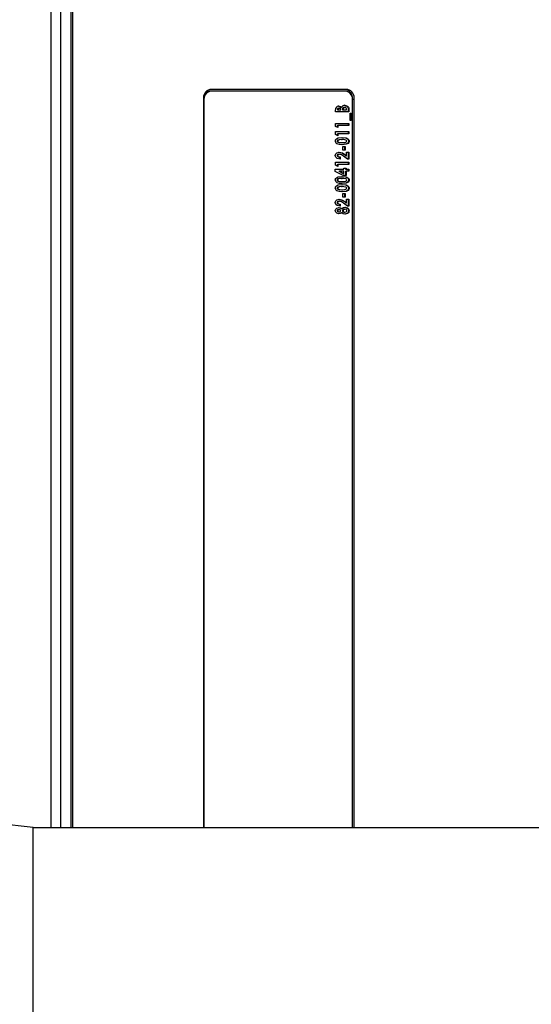
# Model space of a CAD drawing. Units: inches. Extents: x 0.8 to 16.5, y 0.7 to 10.4.
# Drawn here: x 9.3 to 9.4, y 9.5 to 9.7 of the extents above; entities that cross this region are included whole.
import ezdxf

# ---------------------------------------------------------------- set-up
doc = ezdxf.new("R2010")
doc.units = ezdxf.units.IN
doc.header["$MEASUREMENT"] = 0
doc.layers.add('FORMAT', color=7, linetype='Continuous')
doc.styles.add('SLDTEXTSTYLE0', font='TXT', dxfattribs={"width": 0.605})
doc.dimstyles.new('SLDDIMSTYLE0', dxfattribs={"dimtxt": 0.08, "dimasz": 0.13, "dimexe": 0, "dimexo": 0.0625, "dimgap": 0.02, "dimtad": 0, "dimtih": 1, "dimtoh": 1, "dimdec": 6, "dimlfac": 24, "dimrnd": 1e-09, "dimzin": 12, "dimdsep": 46, "dimlunit": 5, "dimtxsty": 'SLDTEXTSTYLE0', "dimsah": 1, "dimcen": 0.09, "dimadec": 0, "dimazin": 3, "dimtfac": 1, "dimtdec": 6, "dimtofl": 0, "dimtmove": 0, "dimatfit": 3, "dimfxl": 0, "dimfrac": 2, "dimtolj": 1, "dimtzin": 12, "dimarcsym": 0})

# ---------------------------------------------------------------- blocks, each defined once
blk = doc.blocks.new('_D_15')
at = {"layer": 'FORMAT', "color": 7}
for p, q in [((6.115591224084121, 9.836473899931633), (6.115591224084118, 10.44194425437078)), ((9.722477929812458, 9.455873485945714), (9.722477929812452, 10.4419442543708)), ((6.115591224084119, 10.31694425437078), (7.772318309159312, 10.31694425437079)), ((7.882285492973669, 10.31683314648765), (7.85478549211436, 10.31683314648765)), ((7.85478549211436, 10.31683314648765), (7.85478549211436, 10.194055369827)), ((8.126729930797332, 10.31683314648765), (8.15422993165664, 10.31683314648765)), ((8.15422993165664, 10.31683314648765), (8.15422993165664, 10.194055369827)), ((9.722477929812454, 10.3169442543708), (8.236697110028409, 10.31694425437079)), ((7.85478549211436, 10.194055369827), (7.882285492973669, 10.194055369827)), ((8.15422993165664, 10.194055369827), (8.126729930797332, 10.194055369827))]:
    blk.add_line(p, q, dxfattribs=at)
for points in [[(6.115591224084119, 10.31694425437078), (6.245591224084118, 10.29694425437078), (6.245591224084118, 10.33694425437078)], [(9.722477929812454, 10.3169442543708), (9.592477929812453, 10.3369442543708), (9.592477929812453, 10.2969442543708)]]:
    blk.add_solid(points, dxfattribs=at)
at = {"layer": 'FORMAT', "color": 7, "char_height": 0.08, "attachment_point": 1, "style": 'SLDTEXTSTYLE0'}
for s, insert in [('86 9/16', (7.821174383517755, 10.43829188888129)), ('2199', (7.882285492973669, 10.29718078671712))]:
    blk.add_mtext(s, dxfattribs=dict(at, insert=insert))

msp = doc.modelspace()

# ---------------------------------------------------------------- linework, layer by layer
at = {"color": 7, "linetype": 'Continuous', "lineweight": 25}
for p, q in [((9.312170931152563, 9.871125609826251), (9.312170931152563, 9.532971084637545)), ((9.314655183520795, 9.870128570985079), (9.314655183520795, 9.532971084637545)), ((9.317314187003827, 9.822586904318419), (9.317314187003827, 9.532971084637545)), ((9.317785880491465, 9.822586904318419), (9.317785880491465, 9.532971084637545)), ((9.353711895923398, 9.725191070985085), (9.353397433598305, 9.725191070985085)), ((9.38961067626949, 9.725607737651753), (9.353595769157199, 9.725607737651753)), ((9.389180087178199, 9.725191070985085), (9.353711895923398, 9.725191070985085)), ((9.351955621584722, 9.723107737651752), (9.351955621584722, 9.532971084637545)), ((9.352071748350921, 9.722691070985086), (9.351955621584722, 9.722691070985086)), ((9.352071748350921, 9.722691070985086), (9.352071748350921, 9.532971084637545)), ((9.387811626308617, 9.721019329532094), (9.387968857471163, 9.721019329532094)), ((9.388665869835947, 9.720985942779956), (9.388823100998493, 9.720985942779956)), ((9.390797294494002, 9.723107737651752), (9.391250823841967, 9.723107737651752)), ((9.390820234750674, 9.532971084637545), (9.390820234750674, 9.722691070985086)), ((9.391250823841967, 9.532971084637545), (9.391250823841967, 9.723107737651752)), ((9.386419172097863, 9.719784019703035), (9.386419172097863, 9.72022013415282)), ((9.389836146207188, 9.719784019703035), (9.386419172097863, 9.719784019703035)), ((9.38687524398058, 9.72044653806575), (9.38687524398058, 9.720318207737222)), ((9.38687524398058, 9.72044653806575), (9.387032475143126, 9.72044653806575)), ((9.38687524398058, 9.720318207737222), (9.387032475143126, 9.720318207737222)), ((9.387032475143126, 9.72044653806575), (9.387032475143126, 9.720318207737222)), ((9.387032475143126, 9.720318207737222), (9.387777200269518, 9.720318207737222)), ((9.387235285723671, 9.720785622267137), (9.387392516886216, 9.720785622267137)), ((9.387777200269518, 9.720318207737222), (9.387777200269518, 9.720426714681667)), ((9.388189464791859, 9.720424628009658), (9.388189464791859, 9.720318207737222)), ((9.388189464791859, 9.720424628009658), (9.388346695954406, 9.720424628009658)), ((9.388189464791859, 9.720318207737222), (9.388346695954406, 9.720318207737222)), ((9.388346695954406, 9.720424628009658), (9.388346695954406, 9.720318207737222)), ((9.388346695954406, 9.720318207737222), (9.389222843161924, 9.720318207737222)), ((9.389222843161924, 9.720318207737222), (9.389222843161924, 9.72044653806575)), ((9.389678915044643, 9.720561305026218), (9.389678915044643, 9.719784019703035)), ((9.389678915044643, 9.720561305026218), (9.389836146207188, 9.720561305026218)), ((9.389836146207188, 9.720561305026218), (9.389836146207188, 9.719784019703035)), ((9.390230412450572, 9.719450152181667), (9.390449449252452, 9.719450152181667)), ((9.390230412450572, 9.717513720557735), (9.390230412450572, 9.719450152181667)), ((9.390292218089906, 9.719450152181667), (9.390292218089906, 9.717513720557735)), ((9.390449449252452, 9.719450152181667), (9.390449449252452, 9.717513720557735)), ((9.386419172097863, 9.716779212010726), (9.389836146207188, 9.716779212010726)), ((9.386419172097863, 9.716009230039573), (9.386419172097863, 9.716779212010726)), ((9.38698866778275, 9.71571083594235), (9.386419172097863, 9.716009230039573)), ((9.386831436620204, 9.716245023976539), (9.386831436620204, 9.715793219096513)), ((9.386831436620204, 9.716245023976539), (9.38698866778275, 9.716245023976539)), ((9.38698866778275, 9.716245023976539), (9.38698866778275, 9.71571083594235)), ((9.389836146207188, 9.716245023976539), (9.38698866778275, 9.716245023976539)), ((9.389678915044643, 9.716779212010726), (9.389678915044643, 9.716245023976539)), ((9.389836146207188, 9.716779212010726), (9.389836146207188, 9.716245023976539)), ((9.390449449252452, 9.717513720557735), (9.390230412450572, 9.717513720557735)), ((9.386419172097863, 9.714642459873975), (9.389836146207188, 9.714642459873975)), ((9.386419172097863, 9.71387247790282), (9.386419172097863, 9.714642459873975)), ((9.38698866778275, 9.713574083805598), (9.386419172097863, 9.71387247790282)), ((9.386831436620204, 9.714108271839788), (9.386831436620204, 9.713656466959762)), ((9.386831436620204, 9.714108271839788), (9.38698866778275, 9.714108271839788)), ((9.38698866778275, 9.714108271839788), (9.38698866778275, 9.713574083805598)), ((9.389836146207188, 9.714108271839788), (9.38698866778275, 9.714108271839788)), ((9.389678915044643, 9.714642459873975), (9.389678915044643, 9.714108271839788)), ((9.389836146207188, 9.714642459873975), (9.389836146207188, 9.714108271839788)), ((9.386787629259828, 9.712174970223868), (9.386944860422375, 9.712174970223868)), ((9.38797179696999, 9.712572481241496), (9.388129028132537, 9.712572481241496)), ((9.388010812900326, 9.711771199190213), (9.388168044062873, 9.711771199190213)), ((9.38830288859403, 9.710769596626111), (9.388872384278917, 9.710769596626111)), ((9.38830288859403, 9.709834767566283), (9.38830288859403, 9.710769596626111)), ((9.38871515311637, 9.710769596626111), (9.38871515311637, 9.709834767566283)), ((9.388872384278917, 9.710769596626111), (9.388872384278917, 9.709834767566283)), ((9.389766529765394, 9.712178100231881), (9.38992376092794, 9.712178100231881)), ((9.386787629259828, 9.708409570584445), (9.386944860422375, 9.708409570584445)), ((9.38724213062373, 9.708766391497907), (9.387399361786276, 9.708766391497907)), ((9.387400932305091, 9.708031882950898), (9.387400932305091, 9.707497694916709)), ((9.387400932305091, 9.708031882950898), (9.387558163467638, 9.708031882950898)), ((9.387558163467638, 9.708031882950898), (9.387558163467638, 9.707497694916709)), ((9.388872384278917, 9.709834767566283), (9.38830288859403, 9.709834767566283)), ((9.389525387744522, 9.707430921412435), (9.388448684965281, 9.708264546879851)), ((9.388700778826246, 9.708655797881454), (9.389109419359755, 9.708349057096196)), ((9.388700778826246, 9.708655797881454), (9.388858009988795, 9.708655797881454)), ((9.388858009988795, 9.708655797881454), (9.3892666505223, 9.708349057096196)), ((9.389109419359755, 9.708349057096196), (9.3892666505223, 9.708349057096196)), ((9.3892666505223, 9.709300579532094), (9.389836146207188, 9.709300579532094)), ((9.3892666505223, 9.708349057096196), (9.3892666505223, 9.709300579532094)), ((9.389678915044643, 9.709300579532094), (9.389678915044643, 9.707430921412435)), ((9.389836146207188, 9.709300579532094), (9.389836146207188, 9.707430921412435)), ((9.386419172097863, 9.706629639361154), (9.389836146207188, 9.706629639361154)), ((9.386419172097863, 9.70585965739), (9.386419172097863, 9.706629639361154)), ((9.38698866778275, 9.705561263292779), (9.386419172097863, 9.70585965739)), ((9.386831436620204, 9.706095451326966), (9.386831436620204, 9.70564364644694)), ((9.386831436620204, 9.706095451326966), (9.38698866778275, 9.706095451326966)), ((9.38698866778275, 9.706095451326966), (9.38698866778275, 9.705561263292779)), ((9.389836146207188, 9.706095451326966), (9.38698866778275, 9.706095451326966)), ((9.389836146207188, 9.707430921412435), (9.389525387744522, 9.707430921412435)), ((9.389678915044643, 9.706629639361154), (9.389678915044643, 9.706095451326966)), ((9.389836146207188, 9.706629639361154), (9.389836146207188, 9.706095451326966)), ((9.386331557377112, 9.70482675474577), (9.388565732756286, 9.70482675474577)), ((9.386331557377112, 9.704210143167245), (9.386331557377112, 9.70482675474577)), ((9.388393241274805, 9.703157417138932), (9.386331557377112, 9.704210143167245)), ((9.387245553073758, 9.704292566711581), (9.388408501593739, 9.70369890852515)), ((9.387245553073758, 9.704292566711581), (9.387402784236304, 9.704292566711581)), ((9.387402784236304, 9.704292566711581), (9.388565732756286, 9.70369890852515)), ((9.388565732756286, 9.704292566711581), (9.387402784236304, 9.704292566711581)), ((9.389135228441173, 9.703157417138932), (9.388393241274805, 9.703157417138932)), ((9.388408501593739, 9.70369890852515), (9.388565732756286, 9.70369890852515)), ((9.388565732756286, 9.705093848762864), (9.389135228441173, 9.705093848762864)), ((9.388565732756286, 9.70482675474577), (9.388565732756286, 9.705093848762864)), ((9.388565732756286, 9.70369890852515), (9.388565732756286, 9.704292566711581)), ((9.388977997278626, 9.705093848762864), (9.388977997278626, 9.70482675474577)), ((9.388977997278626, 9.70482675474577), (9.389135228441173, 9.70482675474577)), ((9.388977997278626, 9.704292566711581), (9.388977997278626, 9.703157417138932)), ((9.388977997278626, 9.704292566711581), (9.389135228441173, 9.704292566711581)), ((9.389135228441173, 9.705093848762864), (9.389135228441173, 9.70482675474577)), ((9.389135228441173, 9.70482675474577), (9.389836146207188, 9.70482675474577)), ((9.389135228441173, 9.704292566711581), (9.389135228441173, 9.703157417138932)), ((9.389836146207188, 9.704292566711581), (9.389135228441173, 9.704292566711581)), ((9.389678915044643, 9.70482675474577), (9.389678915044643, 9.704292566711581)), ((9.389836146207188, 9.70482675474577), (9.389836146207188, 9.704292566711581)), ((9.386787629259828, 9.702025397574294), (9.386944860422375, 9.702025397574294)), ((9.38797179696999, 9.702422908591922), (9.388129028132537, 9.702422908591922)), ((9.38797179696999, 9.70028615645517), (9.388129028132537, 9.70028615645517)), ((9.388010812900326, 9.701621626540641), (9.388168044062873, 9.701621626540641)), ((9.389766529765394, 9.702028527582309), (9.38992376092794, 9.702028527582309)), ((9.386787629259828, 9.699888645437543), (9.386944860422375, 9.699888645437543)), ((9.388010812900326, 9.69948487440389), (9.388168044062873, 9.69948487440389)), ((9.38830288859403, 9.698483271839786), (9.388872384278917, 9.698483271839786)), ((9.38830288859403, 9.697548442779956), (9.38830288859403, 9.698483271839786)), ((9.38871515311637, 9.698483271839786), (9.38871515311637, 9.697548442779956)), ((9.388872384278917, 9.698483271839786), (9.388872384278917, 9.697548442779956)), ((9.389766529765394, 9.699891775445556), (9.38992376092794, 9.699891775445556)), ((9.386787629259828, 9.69612324579812), (9.386944860422375, 9.69612324579812)), ((9.38724213062373, 9.696480066711581), (9.387399361786276, 9.696480066711581)), ((9.387400932305091, 9.695745558164573), (9.387400932305091, 9.695211370130385)), ((9.387400932305091, 9.695745558164573), (9.387558163467638, 9.695745558164573)), ((9.387558163467638, 9.695745558164573), (9.387558163467638, 9.695211370130385)), ((9.388872384278917, 9.697548442779956), (9.38830288859403, 9.697548442779956)), ((9.389525387744522, 9.695144596626111), (9.388448684965281, 9.695978222093526)), ((9.388700778826246, 9.696369473095128), (9.389109419359755, 9.696062732309873)), ((9.388700778826246, 9.696369473095128), (9.388858009988795, 9.696369473095128)), ((9.388858009988795, 9.696369473095128), (9.3892666505223, 9.696062732309873)), ((9.389109419359755, 9.696062732309873), (9.3892666505223, 9.696062732309873)), ((9.3892666505223, 9.697014254745769), (9.389836146207188, 9.697014254745769)), ((9.3892666505223, 9.696062732309873), (9.3892666505223, 9.697014254745769)), ((9.389836146207188, 9.695144596626111), (9.389525387744522, 9.695144596626111)), ((9.389678915044643, 9.697014254745769), (9.389678915044643, 9.695144596626111)), ((9.389836146207188, 9.697014254745769), (9.389836146207188, 9.695144596626111)), ((9.386787629259828, 9.69400214370143), (9.386944860422375, 9.69400214370143)), ((9.387170943663119, 9.694276541070556), (9.387328174825665, 9.694276541070556)), ((9.387175735093159, 9.693742353036367), (9.387332966255705, 9.693742353036367)), ((9.387839005908852, 9.694542591751645), (9.387996237071398, 9.694542591751645)), ((9.387839005908852, 9.693467955667243), (9.387996237071398, 9.693467955667243)), ((9.388189464791859, 9.694016750405492), (9.388346695954406, 9.694016750405492)), ((9.388666554325955, 9.69360880602782), (9.3888237854885, 9.69360880602782)), ((9.388680244126071, 9.694410088079103), (9.388837475288618, 9.694410088079103)), ((9.389766529765394, 9.694015707069488), (9.38992376092794, 9.694015707069488)), ((9.307563756584104, 9.532971084637548), (9.25571079636609, 9.539009552140636)), ((9.307563756584104, 9.446512751304216), (9.307563756584104, 9.532971084637548)), ((9.307563756584104, 9.532971084637548), (9.47423042325077, 9.532971084637548))]:
    msp.add_line(p, q, dxfattribs=at)
at = {"color": 7, "linetype": 'Continuous', "lineweight": 25, "flags": 128}
for points in [[(9.387153146922964, 9.721319810301324), (9.387539580557865, 9.721235084131735), (9.387811626308617, 9.721019329532094)], [(9.38731037808551, 9.721319810301324), (9.387696811720412, 9.721235084131735), (9.387968857471163, 9.721019329532094)], [(9.388689826986154, 9.721520130814145), (9.38932919356034, 9.721329238970183), (9.389590684497113, 9.721034959695235), (9.389659646262704, 9.720809215568401), (9.389678915044643, 9.720561305026218)], [(9.389222843161924, 9.72044653806575), (9.389213307517696, 9.72062253061452), (9.38917404839137, 9.720787994393293), (9.389089006923678, 9.720905315300303), (9.388823100998493, 9.720985942779956)], [(9.3888470581487, 9.721520130814145), (9.389486424722886, 9.721329238970183), (9.38974791565966, 9.721034959695235), (9.38981687742525, 9.720809215568401), (9.389836146207188, 9.720561305026218)], [(9.386419172097863, 9.72022013415282), (9.386433072209247, 9.720537488881812), (9.386480091708385, 9.720776232243098)], [(9.387235285723671, 9.720785622267137), (9.387002981418997, 9.720724212931238), (9.386951095625816, 9.720680396549362), (9.3869085869766, 9.720617498939749), (9.386882921513688, 9.720536142705452), (9.38687524398058, 9.72044653806575)], [(9.387392516886216, 9.720785622267137), (9.387160212581545, 9.720724212931238), (9.387108326788361, 9.720680396549362), (9.387065818139147, 9.720617498939749), (9.387040152676235, 9.720536142705452), (9.387032475143126, 9.72044653806575)], [(9.387777200269518, 9.720426714681667), (9.387769318247583, 9.720522254909813), (9.387741111597691, 9.720608506948594), (9.387695939402144, 9.72067562965997), (9.387640452112016, 9.720721989849311), (9.387392516886216, 9.720785622267137)], [(9.386331557377112, 9.712163493527822), (9.386353836845302, 9.712355181940492), (9.386417515597909, 9.71252408933913), (9.386618224362802, 9.712764286035569), (9.38710585524083, 9.713000401845127), (9.388129028132537, 9.713106669275684)], [(9.38797179696999, 9.713106669275684), (9.388992733129713, 9.713001204805707), (9.389481329134817, 9.712774264409243), (9.389683634254089, 9.71253952363021), (9.389745883792584, 9.712369860613624), (9.389766529765394, 9.712178100231881)], [(9.388129028132537, 9.713106669275684), (9.389149964292262, 9.713001204805707), (9.389638560297364, 9.712774264409243), (9.389840865416636, 9.71253952363021), (9.389903114955128, 9.712369860613624), (9.38992376092794, 9.712178100231881)], [(9.38797179696999, 9.712572481241496), (9.387336862022119, 9.71253672411293), (9.387024214566583, 9.712453740285813), (9.386877691090227, 9.712361380761502), (9.386815895073022, 9.71228586094666), (9.386787629259828, 9.712174970223868)], [(9.386787629259828, 9.712174970223868), (9.386815867640667, 9.712059239306129), (9.386877391264223, 9.711976877621396), (9.387029476948996, 9.71188387183526), (9.387353780218252, 9.7118044928847), (9.388010812900326, 9.711771199190213)], [(9.388161199162813, 9.711237011156026), (9.387390336374054, 9.711286900339744), (9.3867963260911, 9.711463415068954)], [(9.388129028132537, 9.712572481241496), (9.387494093184666, 9.71253672411293), (9.38718144572913, 9.712453740285813), (9.387034922252774, 9.712361380761502), (9.386973126235569, 9.71228586094666), (9.386944860422375, 9.712174970223868)], [(9.386944860422375, 9.712174970223868), (9.386973098803216, 9.712059239306129), (9.38703462242677, 9.711976877621396), (9.38718670811154, 9.71188387183526), (9.387511011380798, 9.7118044928847), (9.388168044062873, 9.711771199190213)], [(9.389766529765394, 9.712178100231881), (9.389746572553502, 9.71198863296282), (9.389686754114303, 9.711819780917464), (9.389491176754465, 9.711579816096423), (9.389011684948407, 9.711343197412218), (9.388003968000268, 9.711237011156026)], [(9.389075677810661, 9.712449367592992), (9.388547966271569, 9.712556919554052), (9.388129028132537, 9.712572481241496)], [(9.38992376092794, 9.712178100231881), (9.389903803716049, 9.71198863296282), (9.389843985276851, 9.711819780917464), (9.389648407917011, 9.711579816096423), (9.389168916110952, 9.711343197412218), (9.388161199162813, 9.711237011156026)], [(9.388168044062873, 9.711771199190213), (9.388783816818743, 9.711808879664446), (9.389086471485292, 9.71189361638469), (9.389226994161705, 9.71198882489934), (9.389284519258025, 9.712066241094396), (9.389310457882678, 9.712174970223868)], [(9.386331557377112, 9.708438783992564), (9.386364798191218, 9.708675844550335), (9.386458751981387, 9.70887196341319), (9.386730603737451, 9.709123617346542), (9.387356238915904, 9.709300579532094)], [(9.387558163467638, 9.707497694916709), (9.386820337064602, 9.707671788897343), (9.386492995581927, 9.707943586714254), (9.386374857317207, 9.708163458698516), (9.386331557377112, 9.708438783992564)], [(9.38724213062373, 9.708766391497907), (9.386967595491223, 9.708700699662012), (9.386846666569706, 9.70859600999243), (9.386803322854968, 9.708512686444772), (9.386787629259828, 9.708409570584445)], [(9.386787629259828, 9.708409570584445), (9.386817381923876, 9.708284487557046), (9.3868847184644, 9.708197069497754), (9.387048724043444, 9.708094992328922), (9.387400932305091, 9.708031882950898)], [(9.387399361786276, 9.708766391497907), (9.38712482665377, 9.708700699662012), (9.387003897732253, 9.70859600999243), (9.386960554017513, 9.708512686444772), (9.386944860422375, 9.708409570584445)], [(9.386944860422375, 9.708409570584445), (9.386974613086423, 9.708284487557046), (9.387041949626944, 9.708197069497754), (9.38720595520599, 9.708094992328922), (9.387558163467638, 9.708031882950898)], [(9.387199007753358, 9.709300579532094), (9.38806399592278, 9.709069706854848), (9.388700778826246, 9.708655797881454)], [(9.387356238915904, 9.709300579532094), (9.388221227085326, 9.709069706854848), (9.388858009988795, 9.708655797881454)], [(9.386331557377112, 9.702013920878247), (9.386353836845302, 9.702205609290917), (9.386417515597909, 9.702374516689558), (9.386618224362802, 9.702614713385994), (9.38710585524083, 9.702850829195555), (9.388129028132537, 9.702957096626111)], [(9.38797179696999, 9.702957096626111), (9.388992733129713, 9.702851632156133), (9.389481329134817, 9.70262469175967), (9.389683634254089, 9.702389950980638), (9.389745883792584, 9.70222028796405), (9.389766529765394, 9.702028527582309)], [(9.388129028132537, 9.702957096626111), (9.389149964292262, 9.702851632156133), (9.389638560297364, 9.70262469175967), (9.389840865416636, 9.702389950980638), (9.389903114955128, 9.70222028796405), (9.38992376092794, 9.702028527582309)], [(9.386331557377112, 9.699877168741496), (9.386353836845302, 9.700068857154166), (9.386417515597909, 9.700237764552805), (9.386618224362802, 9.700477961249243), (9.38710585524083, 9.700714077058803), (9.388129028132537, 9.70082034448936)], [(9.38797179696999, 9.702422908591922), (9.387336862022119, 9.702387151463357), (9.387024214566583, 9.70230416763624), (9.386877691090227, 9.70221180811193), (9.386815895073022, 9.702136288297087), (9.386787629259828, 9.702025397574294)], [(9.386787629259828, 9.702025397574294), (9.386815867640667, 9.701909666656556), (9.386877391264223, 9.701827304971824), (9.387029476948996, 9.701734299185688), (9.387353780218252, 9.701654920235127), (9.388010812900326, 9.701621626540641)], [(9.38797179696999, 9.70028615645517), (9.387336862022119, 9.700250399326606), (9.387024214566583, 9.70016741549949), (9.386877691090227, 9.700075055975176), (9.386815895073022, 9.699999536160336), (9.386787629259828, 9.699888645437543)], [(9.388161199162813, 9.701087438506454), (9.387390336374054, 9.70113732769017), (9.386796326091101, 9.70131384241938)], [(9.388129028132537, 9.702422908591922), (9.387494093184666, 9.702387151463357), (9.38718144572913, 9.70230416763624), (9.387034922252774, 9.70221180811193), (9.386973126235569, 9.702136288297087), (9.386944860422375, 9.702025397574294)], [(9.386944860422375, 9.702025397574294), (9.386973098803216, 9.701909666656556), (9.38703462242677, 9.701827304971824), (9.38718670811154, 9.701734299185688), (9.387511011380798, 9.701654920235127), (9.388168044062873, 9.701621626540641)], [(9.388129028132537, 9.70028615645517), (9.387494093184666, 9.700250399326606), (9.38718144572913, 9.70016741549949), (9.387034922252774, 9.700075055975176), (9.386973126235569, 9.699999536160336), (9.386944860422375, 9.699888645437543)], [(9.38797179696999, 9.70082034448936), (9.388992733129713, 9.70071488001938), (9.389481329134817, 9.700487939622919), (9.389683634254089, 9.700253198843885), (9.389745883792584, 9.700083535827297), (9.389766529765394, 9.699891775445556)], [(9.389766529765394, 9.702028527582309), (9.389746572553502, 9.701839060313247), (9.389686754114303, 9.701670208267892), (9.389491176754465, 9.70143024344685), (9.389011684948407, 9.701193624762645), (9.388003968000268, 9.701087438506454)], [(9.389075677810661, 9.70229979494342), (9.388547966271569, 9.70240734690448), (9.388129028132537, 9.702422908591922)], [(9.388129028132537, 9.70082034448936), (9.389149964292262, 9.70071488001938), (9.389638560297364, 9.700487939622919), (9.389840865416636, 9.700253198843885), (9.389903114955128, 9.700083535827297), (9.38992376092794, 9.699891775445556)], [(9.389075677810661, 9.700163042806667), (9.388547966271569, 9.700270594767728), (9.388129028132537, 9.70028615645517)], [(9.38992376092794, 9.702028527582309), (9.389903803716049, 9.701839060313247), (9.389843985276851, 9.701670208267892), (9.389648407917011, 9.70143024344685), (9.389168916110952, 9.701193624762645), (9.388161199162813, 9.701087438506454)], [(9.388168044062873, 9.701621626540641), (9.388783816818743, 9.701659307014873), (9.389086471485292, 9.701744043735118), (9.389226994161705, 9.70183925224977), (9.389284519258025, 9.701916668444824), (9.389310457882678, 9.702025397574294)], [(9.386787629259828, 9.699888645437543), (9.386815867640667, 9.699772914519803), (9.386877391264223, 9.69969055283507), (9.387029476948996, 9.699597547048937), (9.387353780218252, 9.699518168098374), (9.388010812900326, 9.69948487440389)], [(9.388161199162813, 9.6989506863697), (9.387390336374054, 9.699000575553418), (9.386796326091101, 9.699177090282628)], [(9.386944860422375, 9.699888645437543), (9.386973098803216, 9.699772914519803), (9.38703462242677, 9.69969055283507), (9.38718670811154, 9.699597547048937), (9.387511011380798, 9.699518168098374), (9.388168044062873, 9.69948487440389)], [(9.389766529765394, 9.699891775445556), (9.389746572553502, 9.699702308176494), (9.389686754114303, 9.699533456131139), (9.389491176754465, 9.6992934913101), (9.389011684948407, 9.699056872625892), (9.388003968000268, 9.6989506863697)], [(9.38992376092794, 9.699891775445556), (9.389903803716049, 9.699702308176494), (9.389843985276851, 9.699533456131139), (9.389648407917011, 9.6992934913101), (9.389168916110952, 9.699056872625892), (9.388161199162813, 9.6989506863697)], [(9.388168044062873, 9.69948487440389), (9.388783816818743, 9.699522554878122), (9.389086471485292, 9.699607291598367), (9.389226994161705, 9.699702500113016), (9.389284519258025, 9.699779916308072), (9.389310457882678, 9.699888645437543)], [(9.386331557377112, 9.696152459206239), (9.386364798191218, 9.69638951976401), (9.386458751981387, 9.696585638626864), (9.386730603737451, 9.696837292560218), (9.387356238915904, 9.697014254745769)], [(9.387558163467638, 9.695211370130385), (9.386820337064602, 9.69538546411102), (9.386492995581927, 9.695657261927929), (9.386374857317207, 9.695877133912191), (9.386331557377112, 9.696152459206239)], [(9.38724213062373, 9.696480066711581), (9.386967595491223, 9.696414374875687), (9.386846666569706, 9.696309685206105), (9.386803322854968, 9.696226361658447), (9.386787629259828, 9.69612324579812)], [(9.386787629259828, 9.69612324579812), (9.386817381923876, 9.695998162770723), (9.3868847184644, 9.695910744711428), (9.387048724043444, 9.695808667542597), (9.387400932305091, 9.695745558164573)], [(9.387399361786276, 9.696480066711581), (9.38712482665377, 9.696414374875687), (9.387003897732253, 9.696309685206105), (9.386960554017513, 9.696226361658447), (9.386944860422375, 9.69612324579812)], [(9.386944860422375, 9.69612324579812), (9.386974613086423, 9.695998162770723), (9.387041949626944, 9.695910744711428), (9.38720595520599, 9.695808667542597), (9.387558163467638, 9.695745558164573)], [(9.387199007753358, 9.697014254745769), (9.38806399592278, 9.69678338206852), (9.388700778826246, 9.696369473095128)], [(9.387356238915904, 9.697014254745769), (9.388221227085326, 9.69678338206852), (9.388858009988795, 9.696369473095128)], [(9.386331557377112, 9.694012577061475), (9.386362939878676, 9.69423566523662), (9.386451540258324, 9.694420121608312), (9.386708152262784, 9.69465521229132), (9.387298741755412, 9.694810729104743)], [(9.38728915889533, 9.69320816500218), (9.386700320513459, 9.693361033698784), (9.3864475700614, 9.693602927388108), (9.386361908295681, 9.693789782428823), (9.386331557377112, 9.694012577061475)], [(9.387170943663119, 9.694276541070556), (9.386943398976536, 9.694229654267895), (9.386840625807, 9.69415159629345), (9.386802053012008, 9.69408660058949), (9.386787629259828, 9.69400214370143)], [(9.386787629259828, 9.69400214370143), (9.386804271280928, 9.693919595637567), (9.386845135967409, 9.693858278230893), (9.386949077468755, 9.693785869067323), (9.387175735093159, 9.693742353036367)], [(9.387328174825665, 9.694276541070556), (9.387100630139082, 9.694229654267895), (9.386997856969547, 9.69415159629345), (9.386959284174555, 9.69408660058949), (9.386944860422375, 9.69400214370143)], [(9.386944860422375, 9.69400214370143), (9.386961502443475, 9.693919595637567), (9.387002367129954, 9.693858278230893), (9.387106308631301, 9.693785869067323), (9.387332966255705, 9.693742353036367)], [(9.387839005908852, 9.693467955667243), (9.387453363738457, 9.693255269694934), (9.387131927732783, 9.69320816500218)], [(9.387141510592866, 9.694810729104743), (9.387543622415501, 9.694728201891694), (9.387839005908852, 9.694542591751645)], [(9.387996237071398, 9.693467955667243), (9.387610594901004, 9.693255269694934), (9.38728915889533, 9.69320816500218)], [(9.387298741755412, 9.694810729104743), (9.387700853578048, 9.694728201891694), (9.387996237071398, 9.694542591751645)], [(9.387733392909142, 9.694010490389466), (9.387716012560974, 9.694096399741401), (9.38767292140757, 9.694159222783648), (9.387564265836806, 9.694233021270325), (9.387328174825665, 9.694276541070556)], [(9.387332966255705, 9.693742353036367), (9.387565642993426, 9.69378989945003), (9.387672429091891, 9.693864398938414), (9.387715187185274, 9.693926088880348), (9.387733392909142, 9.694010490389466)], [(9.387996237071398, 9.694542591751645), (9.388469293935417, 9.694875951448456), (9.388879229178976, 9.694944276113292)], [(9.388879229178976, 9.693074617993632), (9.388362114043394, 9.693185845480945), (9.387996237071398, 9.693467955667243)], [(9.388680244126071, 9.694410088079103), (9.38838364830755, 9.694334288059599), (9.388253570290102, 9.69421857281134), (9.388206689687594, 9.694128326952965), (9.388189464791859, 9.694016750405492)], [(9.388189464791859, 9.694016750405492), (9.388205204941567, 9.69390596376947), (9.388249388834332, 9.693814333723392), (9.38837489809454, 9.693692531409281), (9.388666554325955, 9.69360880602782)], [(9.388837475288618, 9.694410088079103), (9.388540879470096, 9.694334288059599), (9.38841080145265, 9.69421857281134), (9.388363920850141, 9.694128326952965), (9.388346695954406, 9.694016750405492)], [(9.388346695954406, 9.694016750405492), (9.388362436104112, 9.69390596376947), (9.388406619996879, 9.693814333723392), (9.388532129257086, 9.693692531409281), (9.3888237854885, 9.69360880602782)], [(9.388721998016429, 9.694944276113292), (9.38937911089086, 9.694766934698112), (9.38965719327203, 9.69448799521768), (9.389740862105244, 9.69426770167706), (9.389766529765394, 9.694015707069488)], [(9.389766529765394, 9.694015707069488), (9.389744307997832, 9.693760147586882), (9.38966583581904, 9.693532480556339), (9.389386467748697, 9.693248059487017), (9.388721998016429, 9.693074617993632)], [(9.3888237854885, 9.69360880602782), (9.3891212761527, 9.693686273029861), (9.389250489263821, 9.693805169782772), (9.389294996520658, 9.693898888957), (9.389310457882678, 9.69401153372547)], [(9.389310457882678, 9.69401153372547), (9.389296671896014, 9.69412264420684), (9.389254973692431, 9.6942164515756), (9.38912959944566, 9.694336655127099), (9.388837475288618, 9.694410088079103)], [(9.388879229178976, 9.694944276113292), (9.389536342053407, 9.694766934698112), (9.389814424434576, 9.69448799521768), (9.38989809326779, 9.69426770167706), (9.38992376092794, 9.694015707069488)], [(9.38992376092794, 9.694015707069488), (9.389901539160377, 9.693760147586882), (9.389823066981585, 9.693532480556339), (9.389543698911243, 9.693248059487017), (9.388879229178976, 9.693074617993632)]]:
    msp.add_lwpolyline(points, dxfattribs=at)
at = {"color": 7, "linetype": 'Continuous', "lineweight": 25}
for centre, radius, start, end in [((9.354138390443273, 9.7234637292458), 0.002211607990783421, 104.2026058442058, 189.2629156855811), ((9.35425451720947, 9.723047062579132), 0.002211607990782985, 104.2026058441612, 189.2629156855431), ((9.35354985093887, 9.72365435932698), 0.001544251846642843, 95.6643038097974, 152.8214547996843), ((9.38862035097146, 9.723502804884388), 0.002167883970575106, 353.8305654942412, 76.15865817188136), ((9.388637465892126, 9.723047062579136), 0.002211607990779728, 350.7370843143603, 75.79739415581624), ((9.389068054983419, 9.723463729245802), 0.002211607990780827, 350.7370843143603, 75.79739415587215), ((9.387257123981147, 9.720495255074066), 0.0008262731524322214, 86.3046701852868, 160.1198596347846), ((9.388794724618066, 9.720591499335606), 0.0009301049517994616, 86.77447707967104, 152.6141469246711), ((9.388654927267345, 9.720512402909138), 0.0004736662844914997, 88.67624359222008, 190.6791820228041), ((9.388812158429891, 9.720512402909138), 0.0004736662844914997, 88.67624359222008, 190.6791820228041), ((9.387094193905096, 9.71216547858435), 0.0007626391114185341, 180.1491340896048, 247.0097141771267), ((9.388994450285018, 9.71214222760915), 0.0003176993556760078, 5.915500459478277, 75.18646222146516), ((9.387177046050311, 9.70695359008606), 0.001826382557202207, 45.87221336600751, 83.0083538196745), ((9.387094193905098, 9.702015905934777), 0.0007626391114201693, 180.1491340897379, 247.0097141771789), ((9.388994450285017, 9.701992654959575), 0.0003176993556779859, 5.91550045944526, 75.18646222123736), ((9.387094193905092, 9.699879153798022), 0.0007626391114148173, 180.1491340894721, 247.0097141774432), ((9.38899445028502, 9.699855902822826), 0.0003176993556740578, 5.915500459192642, 75.18646222169298), ((9.387177046050313, 9.694667265299735), 0.001826382557201199, 45.8722133660475, 83.00835381972982)]:
    msp.add_arc(centre, radius, start, end, dxfattribs=at)

# ---------------------------------------------------------------- dimensions: what is measured, and where the dimension line sits
at = {"layer": 'FORMAT', "color": 7}
dim = msp.add_linear_dim(base=(9.722477929812452, 10.3169442543708), p1=(6.115591224084121, 9.786473899931632), p2=(9.722477929812458, 9.405873485945715), angle=2.821761760500894e-13, dimstyle='SLDDIMSTYLE0', dxfattribs=at)
dim.commit()
dim.dimension.update_dxf_attribs({"geometry": '_D_15', "text_midpoint": (8.004507709593861, 10.31694425437079), "dimtype": 160})

doc.saveas('drawing.dxf')
